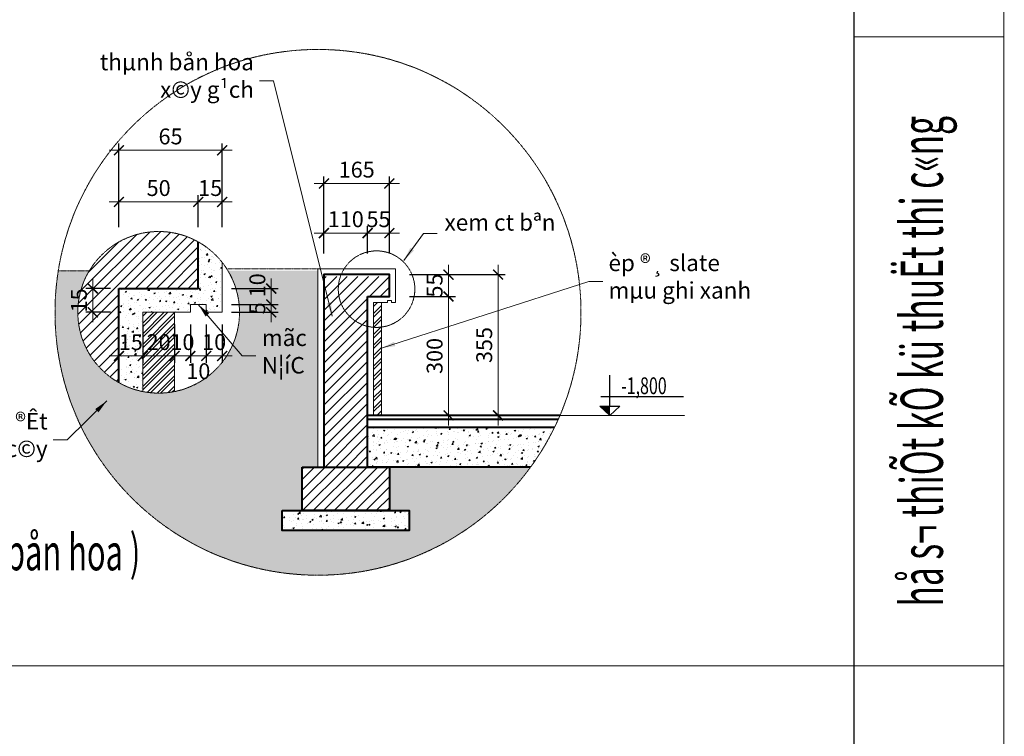
# Model space of a CAD drawing. Extents: x 1819166 to 2201484, y -153498 to 226173.
# Drawn here: x 1875389 to 1880352, y 68283 to 71897 of the extents above; entities that cross this region are included whole.
import ezdxf
from ezdxf.enums import TextEntityAlignment as Align

# ---------------------------------------------------------------- set-up
doc = ezdxf.new("R2010")
doc.units = 0
doc.header["$MEASUREMENT"] = 0
doc.linetypes.add('HIDDEN', pattern=[0.375, 0.25, -0.125])
doc.layers.get('0').update_dxf_attribs({"color": 2, "linetype": 'CONTINUOUS', "lineweight": 20})
doc.layers.get('DEFPOINTS').update_dxf_attribs({"linetype": 'CONTINUOUS', "lineweight": 13})
for name, color, linetype, lineweight in [('COT', 2, 'CONTINUOUS', 13), ('DIM', 20, 'CONTINUOUS', 15), ('HATCH', 9, 'CONTINUOUS', 13), ('KT-2-Text(chu.ghichu)', 2, 'CONTINUOUS', 25), ('KT-3-Symbol(cackyhieu)', 3, 'CONTINUOUS', 25), ('KT-7-Wall(tuonggach)', 7, 'CONTINUOUS', 40), ('manh', 250, 'HIDDEN', 9), ('TEXT', 7, 'CONTINUOUS', 13)]:
    doc.layers.add(name, color=color, linetype=linetype, lineweight=lineweight)
doc.layers.add('KHUNG1', color=40, linetype='CONTINUOUS')
doc.styles.add('Arch-Dim', font='romans.shx', dxfattribs={"width": 0.75})
doc.styles.add('ghi_chu', font='vnsimli.shx', dxfattribs={"width": 0.7})
doc.styles.add('HA', font='VHARIALN_3.TTF')
doc.styles.add('NEW', font='VHARIAL_3.TTF')
doc.dimstyles.new('hangrao', dxfattribs={"dimscale": 100, "dimtxt": 0.8, "dimasz": 0.5, "dimexe": 0.35, "dimexo": 0, "dimgap": 0.3, "dimtad": 1, "dimdec": 0, "dimzin": 3, "dimdsep": 46, "dimtxsty": 'Arch-Dim', "dimblk": 'ARCHTICK', "dimcen": 2.5, "dimdle": 0.5, "dimclrd": 14, "dimclre": 14, "dimclrt": 4, "dimazin": 2, "dimtfac": 0.75, "dimtdec": 0, "dimtix": 1, "dimtmove": 2, "dimatfit": 3, "dimfxl": 1, "dimtolj": 1, "dimtzin": 0, "dimlwd": -1, "dimarcsym": 0})
doc.dimstyles.new('Tyle 100', dxfattribs={"dimscale": 100, "dimtxt": 1.3, "dimasz": 0.7, "dimexe": 0.7, "dimexo": 0, "dimgap": 0.8, "dimtad": 1, "dimdec": 0, "dimzin": 3, "dimdsep": 46, "dimtxsty": 'Arch-Dim', "dimblk": 'ARCHTICK', "dimcen": 2.5, "dimdle": 0.7, "dimclrd": 14, "dimclre": 14, "dimclrt": 4, "dimazin": 2, "dimtfac": 0.75, "dimtdec": 0, "dimtix": 1, "dimtmove": 2, "dimatfit": 3, "dimfxl": 1.5, "dimtolj": 1, "dimtzin": 0, "dimlwd": -1, "dimarcsym": 0})
pattern_1 = [(50, (2062484.91, -171029.316), (71.726018, -6.275213), [7.5, -82.5]), (355, (2062484.91, -171029.316), (-13.875133, 75.219213), [6, -66]), (100.4514, (2062490.89, -171029.84), (57.850938, 68.943954), [6.374019, -70.114211]), (46.1842, (2062484.91, -171009.316), (106.724105, -16.551901), [11.25, -123.75]), (96.6356, (2062493.81, -171010.7), (93.46627, 97.411787), [9.56103, -105.1713]), (351.1842, (2062484.91, -171009.32), (93.466195, 97.41186), [9, -99]), (21, (2062494.91, -171014.316), (59.690705, -40.261889), [7.5, -82.5]), (326, (2062494.91, -171014.316), (24.331533, 72.515005), [6, -66]), (71.4514, (2062499.886, -171017.67), (84.022263, 32.25305), [6.374019, -70.114211]), (37.5, (2062484.912, -171029.316), (1.2159855, 33.2893854), [0, -65.2, 0, -67, 0, -66.25]), (7.5, (2062484.91, -171029.316), (26.3069537, 39.441171), [0, -38.2, 0, -63.7, 0, -25.25]), (327.5, (2062462.612, -171029.316), (53.3822436, -2.2554872), [0, -25, 0, -78, 0, -103.5]), (317.5, (2062452.61, -171029.316), (58.318617, 10.010498), [0, -32.5, 0, -51.8, 0, -73.5])]
pattern_2 = [(45, (2062484.91, -171029.316), (-26.5165043, 26.5165043), [])]
pattern_3 = [(45, (2062484.91, -171029.316), (-26.5165043, 26.5165043), []), (45, (2062502.59, -171029.316), (-26.5165043, 26.5165043), [])]

# ---------------------------------------------------------------- blocks, each defined once
blk = doc.blocks.new('_ArchTick')
at = {"color": 0, "linetype": 'ByBlock', "const_width": 0.15}
blk.add_lwpolyline([(-0.5, -0.5), (0.5, 0.5)], dxfattribs=at)
blk = doc.blocks.new('*D3937')
at = {"layer": 'DEFPOINTS', "color": 0}
for p in [(1877142.9, 70820.7), (1876922.9, 70717.7), (1877142.9, 70717.7)]:
    blk.add_point(p, dxfattribs=at)
at = {"layer": 'DIM', "color": 14}
blk.add_line((1876872.9, 70820.7), (1877192.9, 70820.7), dxfattribs=at)
at = {"layer": 'DIM', "color": 14, "lineweight": -2}
for p, q in [((1876922.9, 70717.7), (1876922.9, 70855.7)), ((1877142.9, 70717.7), (1877142.9, 70855.7))]:
    blk.add_line(p, q, dxfattribs=at)
at = {"layer": 'DIM', "color": 14, "xscale": 50, "yscale": 50, "zscale": 50, "rotation": 180}
blk.add_blockref('_ArchTick', (1876922.9, 70820.7), dxfattribs=at)
at = {"layer": 'DIM', "color": 14, "xscale": 50, "yscale": 50, "zscale": 50}
blk.add_blockref('_ArchTick', (1877142.9, 70820.7), dxfattribs=at)
at = {"layer": 'DIM', "color": 4, "insert": (1877032.9, 70890.7), "char_height": 80, "attachment_point": 5, "style": 'Arch-Dim'}
blk.add_mtext('\\A1;110', dxfattribs=at)
blk = doc.blocks.new('*D3938')
at = {"layer": 'DEFPOINTS', "color": 0}
for p in [(1877252.9, 70820.7), (1877142.9, 70717.7), (1877252.9, 70717.7)]:
    blk.add_point(p, dxfattribs=at)
at = {"layer": 'DIM', "color": 14}
for p, q in [((1877142.9, 70820.7), (1877092.9, 70820.7)), ((1877142.9, 70820.7), (1877252.9, 70820.7)), ((1877252.9, 70820.7), (1877302.9, 70820.7))]:
    blk.add_line(p, q, dxfattribs=at)
at = {"layer": 'DIM', "color": 14, "lineweight": -2}
for p, q in [((1877142.9, 70717.7), (1877142.9, 70855.7)), ((1877252.9, 70717.7), (1877252.9, 70855.7))]:
    blk.add_line(p, q, dxfattribs=at)
at = {"layer": 'DIM', "color": 14, "xscale": 50, "yscale": 50, "zscale": 50}
blk.add_blockref('_ArchTick', (1877142.9, 70820.7), dxfattribs=at)
at = {"layer": 'DIM', "color": 14, "xscale": 50, "yscale": 50, "zscale": 50, "rotation": 180}
blk.add_blockref('_ArchTick', (1877252.9, 70820.7), dxfattribs=at)
at = {"layer": 'DIM', "color": 4, "insert": (1877197.9, 70890.7), "char_height": 80, "attachment_point": 5, "style": 'Arch-Dim'}
blk.add_mtext('\\A1;55', dxfattribs=at)
blk = doc.blocks.new('*D3939')
at = {"layer": 'DEFPOINTS', "color": 0}
for p in [(1876922.9, 71070.7), (1876922.9, 70717.7), (1877252.9, 70717.7)]:
    blk.add_point(p, dxfattribs=at)
at = {"layer": 'DIM', "color": 14}
blk.add_line((1877302.9, 71070.7), (1876872.9, 71070.7), dxfattribs=at)
at = {"layer": 'DIM', "color": 14, "lineweight": -2}
for p, q in [((1876922.9, 70717.7), (1876922.9, 71105.7)), ((1877252.9, 70717.7), (1877252.9, 71105.7))]:
    blk.add_line(p, q, dxfattribs=at)
at = {"layer": 'DIM', "color": 14, "xscale": 50, "yscale": 50, "zscale": 50, "rotation": 180}
blk.add_blockref('_ArchTick', (1876922.9, 71070.7), dxfattribs=at)
at = {"layer": 'DIM', "color": 14, "xscale": 50, "yscale": 50, "zscale": 50}
blk.add_blockref('_ArchTick', (1877252.9, 71070.7), dxfattribs=at)
at = {"layer": 'DIM', "color": 4, "insert": (1877087.9, 71140.7), "char_height": 80, "attachment_point": 5, "style": 'Arch-Dim'}
blk.add_mtext('\\A1;165', dxfattribs=at)
blk = doc.blocks.new('*D3940')
at = {"layer": 'DEFPOINTS', "color": 0}
for p in [(1877353.8, 70501.2), (1877550.7, 70501.2), (1877353.8, 69901.2)]:
    blk.add_point(p, dxfattribs=at)
at = {"layer": 'DIM', "color": 14}
blk.add_line((1877550.7, 69851.2), (1877550.7, 70551.2), dxfattribs=at)
at = {"layer": 'DIM', "color": 14, "lineweight": -2}
for p, q in [((1877353.8, 70501.2), (1877585.7, 70501.2)), ((1877353.8, 69901.2), (1877585.7, 69901.2))]:
    blk.add_line(p, q, dxfattribs=at)
at = {"layer": 'DIM', "color": 14, "xscale": 50, "yscale": 50, "zscale": 50}
for p, rotation in [((1877550.7, 70501.2), 90), ((1877550.7, 69901.2), 270)]:
    blk.add_blockref('_ArchTick', p, dxfattribs=dict(at, rotation=rotation))
at = {"layer": 'DIM', "color": 4, "insert": (1877480.7, 70201.2), "char_height": 80, "attachment_point": 5, "rotation": 90, "style": 'Arch-Dim'}
blk.add_mtext('\\A1;300', dxfattribs=at)
blk = doc.blocks.new('*D3941')
at = {"layer": 'DEFPOINTS', "color": 0}
for p in [(1877353.8, 70611.2), (1877550.7, 70611.2), (1877353.8, 70501.2)]:
    blk.add_point(p, dxfattribs=at)
at = {"layer": 'DIM', "color": 14}
for p, q in [((1877550.7, 70611.2), (1877550.7, 70661.2)), ((1877550.7, 70501.2), (1877550.7, 70611.2)), ((1877550.7, 70501.2), (1877550.7, 70451.2))]:
    blk.add_line(p, q, dxfattribs=at)
at = {"layer": 'DIM', "color": 14, "lineweight": -2}
for p, q in [((1877353.8, 70611.2), (1877585.7, 70611.2)), ((1877353.8, 70501.2), (1877585.7, 70501.2))]:
    blk.add_line(p, q, dxfattribs=at)
at = {"layer": 'DIM', "color": 14, "xscale": 50, "yscale": 50, "zscale": 50}
for p, rotation in [((1877550.7, 70611.2), 270), ((1877550.7, 70501.2), 90)]:
    blk.add_blockref('_ArchTick', p, dxfattribs=dict(at, rotation=rotation))
at = {"layer": 'DIM', "color": 4, "insert": (1877480.7, 70556.2), "char_height": 80, "attachment_point": 5, "rotation": 90, "style": 'Arch-Dim'}
blk.add_mtext('\\A1;55', dxfattribs=at)
blk = doc.blocks.new('*D3942')
at = {"layer": 'DEFPOINTS', "color": 0}
for p in [(1877353.8, 70611.2), (1877800.7, 70611.2), (1877353.8, 69901.2)]:
    blk.add_point(p, dxfattribs=at)
at = {"layer": 'DIM', "color": 14}
blk.add_line((1877800.7, 69851.2), (1877800.7, 70661.2), dxfattribs=at)
at = {"layer": 'DIM', "color": 14, "lineweight": -2}
for p, q in [((1877353.8, 70611.2), (1877835.7, 70611.2)), ((1877353.8, 69901.2), (1877835.7, 69901.2))]:
    blk.add_line(p, q, dxfattribs=at)
at = {"layer": 'DIM', "color": 14, "xscale": 50, "yscale": 50, "zscale": 50}
for p, rotation in [((1877800.7, 70611.2), 90), ((1877800.7, 69901.2), 270)]:
    blk.add_blockref('_ArchTick', p, dxfattribs=dict(at, rotation=rotation))
at = {"layer": 'DIM', "color": 4, "insert": (1877730.7, 70256.2), "char_height": 80, "attachment_point": 5, "rotation": 90, "style": 'Arch-Dim'}
blk.add_mtext('\\A1;355', dxfattribs=at)
blk = doc.blocks.new('*D3943')
at = {"layer": 'DEFPOINTS', "color": 0}
for p in [(1876329.7, 70359.7), (1876409.7, 70359.7), (1876329.7, 70201)]:
    blk.add_point(p, dxfattribs=at)
at = {"layer": 'DIM', "color": 14, "lineweight": -2}
for p, q in [((1876329.7, 70359.7), (1876329.7, 70166)), ((1876409.7, 70359.7), (1876409.7, 70166))]:
    blk.add_line(p, q, dxfattribs=at)
at = {"layer": 'DIM', "color": 14}
for p, q in [((1876329.7, 70201), (1876279.7, 70201)), ((1876409.7, 70201), (1876329.7, 70201)), ((1876409.7, 70201), (1876459.7, 70201))]:
    blk.add_line(p, q, dxfattribs=at)
at = {"layer": 'DIM', "color": 14, "xscale": 50, "yscale": 50, "zscale": 50}
blk.add_blockref('_ArchTick', (1876329.7, 70201), dxfattribs=at)
at = {"layer": 'DIM', "color": 14, "xscale": 50, "yscale": 50, "zscale": 50, "rotation": 180}
blk.add_blockref('_ArchTick', (1876409.7, 70201), dxfattribs=at)
at = {"layer": 'DIM', "color": 4, "insert": (1876369.7, 70271), "char_height": 80, "attachment_point": 5, "style": 'Arch-Dim'}
blk.add_mtext('\\A1;10', dxfattribs=at)
blk = doc.blocks.new('*D3944')
at = {"layer": 'DEFPOINTS', "color": 0}
for p in [(1876249.7, 70359.7), (1876329.7, 70359.7), (1876249.7, 70201)]:
    blk.add_point(p, dxfattribs=at)
at = {"layer": 'DIM', "color": 14, "lineweight": -2}
for p, q in [((1876249.7, 70359.7), (1876249.7, 70166)), ((1876329.7, 70359.7), (1876329.7, 70166))]:
    blk.add_line(p, q, dxfattribs=at)
at = {"layer": 'DIM', "color": 14}
blk.add_line((1876379.7, 70201), (1876199.7, 70201), dxfattribs=at)
at = {"layer": 'DIM', "color": 14, "xscale": 50, "yscale": 50, "zscale": 50, "rotation": 180}
blk.add_blockref('_ArchTick', (1876249.7, 70201), dxfattribs=at)
at = {"layer": 'DIM', "color": 14, "xscale": 50, "yscale": 50, "zscale": 50}
blk.add_blockref('_ArchTick', (1876329.7, 70201), dxfattribs=at)
at = {"layer": 'DIM', "color": 4, "insert": (1876289.7, 70124.3), "char_height": 80, "attachment_point": 5, "style": 'Arch-Dim'}
blk.add_mtext('\\A1;10', dxfattribs=at)
blk = doc.blocks.new('*D3945')
at = {"layer": 'DEFPOINTS', "color": 0}
for p in [(1876169.7, 70359.7), (1876249.7, 70359.7), (1876169.7, 70201)]:
    blk.add_point(p, dxfattribs=at)
at = {"layer": 'DIM', "color": 14, "lineweight": -2}
for p, q in [((1876169.7, 70359.7), (1876169.7, 70166)), ((1876249.7, 70359.7), (1876249.7, 70166))]:
    blk.add_line(p, q, dxfattribs=at)
at = {"layer": 'DIM', "color": 14}
for p, q in [((1876169.7, 70201), (1876119.7, 70201)), ((1876249.7, 70201), (1876169.7, 70201)), ((1876249.7, 70201), (1876299.7, 70201))]:
    blk.add_line(p, q, dxfattribs=at)
at = {"layer": 'DIM', "color": 14, "xscale": 50, "yscale": 50, "zscale": 50}
blk.add_blockref('_ArchTick', (1876169.7, 70201), dxfattribs=at)
at = {"layer": 'DIM', "color": 14, "xscale": 50, "yscale": 50, "zscale": 50, "rotation": 180}
blk.add_blockref('_ArchTick', (1876249.7, 70201), dxfattribs=at)
at = {"layer": 'DIM', "color": 4, "insert": (1876209.7, 70271), "char_height": 80, "attachment_point": 5, "style": 'Arch-Dim'}
blk.add_mtext('\\A1;10', dxfattribs=at)
blk = doc.blocks.new('*D3946')
at = {"layer": 'DEFPOINTS', "color": 0}
for p in [(1876289.7, 70977.8), (1875889.7, 70850), (1876289.7, 70850)]:
    blk.add_point(p, dxfattribs=at)
at = {"layer": 'DIM', "color": 14}
blk.add_line((1875839.7, 70977.8), (1876339.7, 70977.8), dxfattribs=at)
at = {"layer": 'DIM', "color": 14, "lineweight": -2}
for p, q in [((1875889.7, 70850), (1875889.7, 71012.8)), ((1876289.7, 70850), (1876289.7, 71012.8))]:
    blk.add_line(p, q, dxfattribs=at)
at = {"layer": 'DIM', "color": 14, "xscale": 50, "yscale": 50, "zscale": 50, "rotation": 180}
blk.add_blockref('_ArchTick', (1875889.7, 70977.8), dxfattribs=at)
at = {"layer": 'DIM', "color": 14, "xscale": 50, "yscale": 50, "zscale": 50}
blk.add_blockref('_ArchTick', (1876289.7, 70977.8), dxfattribs=at)
at = {"layer": 'DIM', "color": 4, "insert": (1876089.7, 71047.8), "char_height": 80, "attachment_point": 5, "style": 'Arch-Dim'}
blk.add_mtext('\\A1;50', dxfattribs=at)
blk = doc.blocks.new('*D3947')
at = {"layer": 'DEFPOINTS', "color": 0}
for p in [(1876409.7, 70977.8), (1876289.7, 70850), (1876409.7, 70850)]:
    blk.add_point(p, dxfattribs=at)
at = {"layer": 'DIM', "color": 14}
for p, q in [((1876289.7, 70977.8), (1876239.7, 70977.8)), ((1876289.7, 70977.8), (1876409.7, 70977.8)), ((1876409.7, 70977.8), (1876459.7, 70977.8))]:
    blk.add_line(p, q, dxfattribs=at)
at = {"layer": 'DIM', "color": 14, "lineweight": -2}
for p, q in [((1876289.7, 70850), (1876289.7, 71012.8)), ((1876409.7, 70850), (1876409.7, 71012.8))]:
    blk.add_line(p, q, dxfattribs=at)
at = {"layer": 'DIM', "color": 14, "xscale": 50, "yscale": 50, "zscale": 50}
blk.add_blockref('_ArchTick', (1876289.7, 70977.8), dxfattribs=at)
at = {"layer": 'DIM', "color": 14, "xscale": 50, "yscale": 50, "zscale": 50, "rotation": 180}
blk.add_blockref('_ArchTick', (1876409.7, 70977.8), dxfattribs=at)
at = {"layer": 'DIM', "color": 4, "insert": (1876349.7, 71047.8), "char_height": 80, "attachment_point": 5, "style": 'Arch-Dim'}
blk.add_mtext('\\A1;15', dxfattribs=at)
blk = doc.blocks.new('*D3948')
at = {"layer": 'DEFPOINTS', "color": 0}
for p in [(1875889.7, 71238.2), (1875889.7, 70850), (1876409.7, 70850)]:
    blk.add_point(p, dxfattribs=at)
at = {"layer": 'DIM', "color": 14, "lineweight": -2}
for p, q in [((1875889.7, 70850), (1875889.7, 71273.2)), ((1876409.7, 70850), (1876409.7, 71273.2))]:
    blk.add_line(p, q, dxfattribs=at)
at = {"layer": 'DIM', "color": 14}
blk.add_line((1876459.7, 71238.2), (1875839.7, 71238.2), dxfattribs=at)
at = {"layer": 'DIM', "color": 14, "xscale": 50, "yscale": 50, "zscale": 50, "rotation": 180}
blk.add_blockref('_ArchTick', (1875889.7, 71238.2), dxfattribs=at)
at = {"layer": 'DIM', "color": 14, "xscale": 50, "yscale": 50, "zscale": 50}
blk.add_blockref('_ArchTick', (1876409.7, 71238.2), dxfattribs=at)
at = {"layer": 'DIM', "color": 4, "insert": (1876149.7, 71308.2), "char_height": 80, "attachment_point": 5, "style": 'Arch-Dim'}
blk.add_mtext('\\A1;65', dxfattribs=at)
blk = doc.blocks.new('*D3949')
at = {"layer": 'DEFPOINTS', "color": 0}
for p in [(1876009.7, 70359.7), (1876169.7, 70359.7), (1876009.7, 70201)]:
    blk.add_point(p, dxfattribs=at)
at = {"layer": 'DIM', "color": 14, "lineweight": -2}
for p, q in [((1876009.7, 70359.7), (1876009.7, 70166)), ((1876169.7, 70359.7), (1876169.7, 70166))]:
    blk.add_line(p, q, dxfattribs=at)
at = {"layer": 'DIM', "color": 14}
blk.add_line((1876219.7, 70201), (1875959.7, 70201), dxfattribs=at)
at = {"layer": 'DIM', "color": 14, "xscale": 50, "yscale": 50, "zscale": 50, "rotation": 180}
blk.add_blockref('_ArchTick', (1876009.7, 70201), dxfattribs=at)
at = {"layer": 'DIM', "color": 14, "xscale": 50, "yscale": 50, "zscale": 50}
blk.add_blockref('_ArchTick', (1876169.7, 70201), dxfattribs=at)
at = {"layer": 'DIM', "color": 4, "insert": (1876089.7, 70271), "char_height": 80, "attachment_point": 5, "style": 'Arch-Dim'}
blk.add_mtext('\\A1;20', dxfattribs=at)
blk = doc.blocks.new('*D3950')
at = {"layer": 'DEFPOINTS', "color": 0}
for p in [(1875889.7, 70359.7), (1876009.7, 70359.7), (1875889.7, 70201)]:
    blk.add_point(p, dxfattribs=at)
at = {"layer": 'DIM', "color": 14, "lineweight": -2}
for p, q in [((1875889.7, 70359.7), (1875889.7, 70166)), ((1876009.7, 70359.7), (1876009.7, 70166))]:
    blk.add_line(p, q, dxfattribs=at)
at = {"layer": 'DIM', "color": 14}
for p, q in [((1875889.7, 70201), (1875839.7, 70201)), ((1876009.7, 70201), (1875889.7, 70201)), ((1876009.7, 70201), (1876059.7, 70201))]:
    blk.add_line(p, q, dxfattribs=at)
at = {"layer": 'DIM', "color": 14, "xscale": 50, "yscale": 50, "zscale": 50}
blk.add_blockref('_ArchTick', (1875889.7, 70201), dxfattribs=at)
at = {"layer": 'DIM', "color": 14, "xscale": 50, "yscale": 50, "zscale": 50, "rotation": 180}
blk.add_blockref('_ArchTick', (1876009.7, 70201), dxfattribs=at)
at = {"layer": 'DIM', "color": 4, "insert": (1875949.7, 70271), "char_height": 80, "attachment_point": 5, "style": 'Arch-Dim'}
blk.add_mtext('\\A1;15', dxfattribs=at)
blk = doc.blocks.new('*D3951')
at = {"layer": 'DEFPOINTS', "color": 0}
for p in [(1876456.7, 70461.2), (1876657.2, 70461.2), (1876456.7, 70421.2)]:
    blk.add_point(p, dxfattribs=at)
at = {"layer": 'DIM', "color": 14}
for p, q in [((1876657.2, 70461.2), (1876657.2, 70511.2)), ((1876657.2, 70421.2), (1876657.2, 70461.2)), ((1876657.2, 70421.2), (1876657.2, 70371.2))]:
    blk.add_line(p, q, dxfattribs=at)
at = {"layer": 'DIM', "color": 14, "lineweight": -2}
for p, q in [((1876456.7, 70461.2), (1876692.2, 70461.2)), ((1876456.7, 70421.2), (1876692.2, 70421.2))]:
    blk.add_line(p, q, dxfattribs=at)
at = {"layer": 'DIM', "color": 14, "xscale": 50, "yscale": 50, "zscale": 50}
for p, rotation in [((1876657.2, 70461.2), 270), ((1876657.2, 70421.2), 90)]:
    blk.add_blockref('_ArchTick', p, dxfattribs=dict(at, rotation=rotation))
at = {"layer": 'DIM', "color": 4, "insert": (1876587.2, 70441.2), "char_height": 80, "attachment_point": 5, "rotation": 90, "style": 'Arch-Dim'}
blk.add_mtext('\\A1;5', dxfattribs=at)
blk = doc.blocks.new('*D3952')
at = {"layer": 'DEFPOINTS', "color": 0}
for p in [(1876456.7, 70541.2), (1876657.2, 70541.2), (1876456.7, 70461.2)]:
    blk.add_point(p, dxfattribs=at)
at = {"layer": 'DIM', "color": 14}
blk.add_line((1876657.2, 70411.2), (1876657.2, 70591.2), dxfattribs=at)
at = {"layer": 'DIM', "color": 14, "lineweight": -2}
for p, q in [((1876456.7, 70541.2), (1876692.2, 70541.2)), ((1876456.7, 70461.2), (1876692.2, 70461.2))]:
    blk.add_line(p, q, dxfattribs=at)
at = {"layer": 'DIM', "color": 14, "xscale": 50, "yscale": 50, "zscale": 50}
for p, rotation in [((1876657.2, 70541.2), 90), ((1876657.2, 70461.2), 270)]:
    blk.add_blockref('_ArchTick', p, dxfattribs=dict(at, rotation=rotation))
at = {"layer": 'DIM', "color": 4, "insert": (1876587.2, 70557.5), "char_height": 80, "attachment_point": 5, "rotation": 90, "style": 'Arch-Dim'}
blk.add_mtext('\\A1;10', dxfattribs=at)
blk = doc.blocks.new('*D3953')
at = {"layer": 'DEFPOINTS', "color": 0}
for p in [(1875847, 70541.2), (1875757.9, 70421.2), (1875847, 70421.2)]:
    blk.add_point(p, dxfattribs=at)
at = {"layer": 'DIM', "color": 14}
for p, q in [((1875757.9, 70541.2), (1875757.9, 70591.2)), ((1875757.9, 70541.2), (1875757.9, 70421.2)), ((1875757.9, 70421.2), (1875757.9, 70371.2))]:
    blk.add_line(p, q, dxfattribs=at)
at = {"layer": 'DIM', "color": 14, "lineweight": -2}
for p, q in [((1875847, 70541.2), (1875722.9, 70541.2)), ((1875847, 70421.2), (1875722.9, 70421.2))]:
    blk.add_line(p, q, dxfattribs=at)
at = {"layer": 'DIM', "color": 14, "xscale": 50, "yscale": 50, "zscale": 50}
for p, rotation in [((1875757.9, 70541.2), 270), ((1875757.9, 70421.2), 90)]:
    blk.add_blockref('_ArchTick', p, dxfattribs=dict(at, rotation=rotation))
at = {"layer": 'DIM', "color": 4, "insert": (1875687.9, 70481.2), "char_height": 80, "attachment_point": 5, "rotation": 90, "style": 'Arch-Dim'}
blk.add_mtext('\\A1;15', dxfattribs=at)
blk = doc.blocks.new('cot_cao_do')
at = {"layer": 'KT-3-Symbol(cackyhieu)'}
blk.add_hatch(color=9, dxfattribs=at).paths.add_polyline_path([(0, 139), (-148, 139), (0, 0)])
at = {"layer": 'KT-3-Symbol(cackyhieu)', "color": 9}
for p, q in [((0, 139), (0, 599)), ((-134, 281), (1097, 280)), ((0, 0), (-148, 139)), ((-148, 139), (148, 139)), ((148, 139), (0, 0))]:
    blk.add_line(p, q, dxfattribs=at)
at = {"layer": 'KT-2-Text(chu.ghichu)', "style": 'ghi_chu', "width": 0.7}
blk.add_attdef('-0.000', text='', height=250, dxfattribs=at).set_placement((129, 281), align=Align.BOTTOM_LEFT)

msp = doc.modelspace()

# ---------------------------------------------------------------- hatches: boundary and pattern name
at = {"layer": 'HATCH'}
h = msp.add_hatch(dxfattribs=at)
h.set_pattern_fill('ANSI31', color=256, scale=300, style=0)
h.set_pattern_definition(pattern_2)
h.paths.add_polyline_path([(1876289.73519, 70776.12493, 0.5738744529), (1875682.3442, 70421.20604, 0.2707493894), (1875889.73519, 70066.28715), (1875889.73519, 70541.20604), (1876289.73519, 70541.20604)])
h.paths.add_polyline_path([(1875627.87233, 70416.92033), (1875627.87233, 70545.49176), (1875747.87233, 70545.49176), (1875747.87233, 70416.92033)], flags=9)
h = msp.add_hatch(dxfattribs=at)
h.set_pattern_fill('AR-CONC', color=256, scale=10, style=0)
h.set_pattern_definition(pattern_1)
h.paths.add_polyline_path([(1876409.73519, 70673.33184, 0.0801845133), (1876314.16206, 70761.20604), (1876289.73519, 70761.20604), (1876289.73519, 70541.20604), (1875889.73519, 70541.20604), (1875889.73519, 70066.28715, 0.0790388734), (1876009.73519, 70021.74713), (1876009.73519, 70421.20604), (1876169.73519, 70421.20604), (1876249.73519, 70421.20604), (1876249.73519, 70461.20604), (1876329.73519, 70461.20604), (1876329.73519, 70421.20604), (1876409.73519, 70421.20604)])
h.paths.add_polyline_path([(1875885.44948, 70331.00682), (1876014.0209, 70331.00682), (1876014.0209, 70211.00682), (1875885.44948, 70211.00682)], flags=9)
h = msp.add_hatch(dxfattribs=at)
h.set_pattern_fill('CROSS', color=256, scale=100, style=0)
h.set_pattern_definition([(0, (2062484.912, -171029.316), (25, 25), [12.5, -37.5]), (90, (2062491.162, -171035.566), (-25, 25), [12.5, -37.5])])
h.paths.add_polyline_path([(1877964.63543, 69641.20604), (1877252.89699, 69641.20604), (1877252.89699, 69421.20604), (1877352.89699, 69421.20604), (1877352.89699, 69321.20604), (1876712.89699, 69321.20604), (1876712.89699, 69421.20604), (1876812.89699, 69421.20604), (1876812.89699, 69641.20604), (1876892.89699, 69641.20604), (1876892.89699, 70631.20604), (1876438.83033, 70631.20604, -0.1362239364), (1876497.12618, 70421.20604, -1), (1875682.3442, 70421.20604, -0.1362239364), (1875740.64005, 70631.20604), (1875584.11004, 70631.20604, 0.0397954436), (1875567.36944, 70421.20604, 0.7262310117)])
h.paths.add_polyline_path([(1876225.44948, 70184.34146), (1876354.0209, 70184.34146), (1876354.0209, 70064.34146), (1876225.44948, 70064.34146)], flags=25)
h.paths.add_polyline_path([(1876527.21532, 70401.20604), (1876527.21532, 70481.20604), (1876647.21532, 70481.20604), (1876647.21532, 70401.20604)], flags=24)
h.paths.add_polyline_path([(1876527.21532, 70493.23669), (1876527.21532, 70621.80812), (1876647.21532, 70621.80812), (1876647.21532, 70493.23669)], flags=24)
h.paths.add_polyline_path([(1875627.87233, 70416.92033), (1875627.87233, 70545.49176), (1875747.87233, 70545.49176), (1875747.87233, 70416.92033)], flags=24)
h.paths.add_polyline_path([(1876588.93831, 70355.26193), (1876838.50081, 70355.26193), (1876838.50081, 69988.8408), (1876588.93831, 69988.8408)], flags=24)
h = msp.add_hatch(dxfattribs=at)
h.set_pattern_fill('ANSI31', color=256, scale=300, style=0)
h.set_pattern_definition(pattern_2)
h.paths.add_polyline_path([(1877142.89699, 70501.20604), (1877252.89699, 70501.20604), (1877252.89699, 70601.20604), (1877005.83043, 70601.20604, 0.0834796997), (1876995.2264, 70538.136, 0.3465154347), (1877142.89699, 70350.64169)])
h.paths.add_polyline_path([(1877142.89699, 70350.64169, -0.3465154347), (1876995.2264, 70538.136, -0.0834796997), (1877005.83043, 70601.20604), (1876922.89699, 70601.20604), (1876922.89699, 70501.20604), (1876922.89699, 69641.20604), (1877142.89699, 69641.20604)])
h = msp.add_hatch(dxfattribs=at)
h.set_pattern_fill('ANSI32', color=256, scale=100, style=0)
h.set_pattern_definition(pattern_3)
h.paths.add_polyline_path([(1877172.89699, 70471.20604), (1877172.89699, 69901.20604), (1877212.89699, 69901.20604), (1877212.89699, 70471.20604)])
h = msp.add_hatch(dxfattribs=at)
h.set_pattern_fill('ANSI32', color=256, scale=100, style=0)
h.set_pattern_definition(pattern_3)
h.paths.add_polyline_path([(1876169.73519, 70421.20604), (1876009.73519, 70421.20604), (1876009.73519, 70021.74713, 0.0991510318), (1876169.73519, 70021.74713)])
h.paths.add_polyline_path([(1876145.44948, 70331.00682), (1876274.0209, 70331.00682), (1876274.0209, 70211.00682), (1876145.44948, 70211.00682)], flags=9)
h.paths.add_polyline_path([(1876021.16376, 70331.00682), (1876158.30662, 70331.00682), (1876158.30662, 70211.00682), (1876021.16376, 70211.00682)], flags=24)
h = msp.add_hatch(dxfattribs=at)
h.set_pattern_fill('AR-CONC', color=256, scale=10, style=0)
h.set_pattern_definition(pattern_1)
h.paths.add_polyline_path([(1878084.79601, 69841.20604), (1877142.89699, 69841.20604), (1877142.89699, 69641.20604), (1877964.63543, 69641.20604, 0.044090806)])
h = msp.add_hatch(dxfattribs=at)
h.set_pattern_fill('ANSI31', color=256, scale=300, style=0)
h.set_pattern_definition(pattern_2)
h.paths.add_polyline_path([(1877252.89699, 69641.20604), (1877142.89699, 69641.20604), (1876812.89699, 69641.20604), (1876812.89699, 69421.20604), (1877152.89699, 69421.20604), (1877252.89699, 69421.20604)])
h = msp.add_hatch(dxfattribs=at)
h.set_pattern_fill('AR-CONC', color=256, scale=10, style=0)
h.set_pattern_definition(pattern_1)
h.paths.add_polyline_path([(1877352.89699, 69421.20604), (1877152.89699, 69421.20604), (1876712.89699, 69421.20604), (1876712.89699, 69321.20604), (1877237.31429, 69321.20604, 0.022892436), (1877352.89699, 69358.0555)])
h.paths.add_polyline_path([(1877352.89699, 69358.0555, -0.022892436), (1877237.31429, 69321.20604), (1877352.89699, 69321.20604)], flags=17)

# ---------------------------------------------------------------- linework, layer by layer
at = {"layer": 'COT', "linetype": 'Continuous'}
for points in [[(1880349.23242, 68638.19284), (1861193.76024, 68638.19284), (1861193.76024, 82182.4661), (1880349.23242, 82182.4661)], [(1880349.23242, 55093.91958), (1861193.76024, 55093.91958), (1861193.76024, 68638.19284), (1880349.23242, 68638.19284)]]:
    msp.add_lwpolyline(points, close=True, dxfattribs=at)
at = {"layer": 'COT'}
msp.add_lwpolyline([(1877172.89699, 70471.20604), (1877172.89699, 69901.20604), (1877212.89699, 69901.20604), (1877212.89699, 70471.20604)], close=True, dxfattribs=at)
msp.add_lwpolyline([(1876169.73519, 70021.74713), (1876169.73519, 70421.20604), (1876009.73519, 70421.20604), (1876009.73519, 70021.74713)], dxfattribs=at)
at = {"layer": 'HATCH'}
for points in [[(1876329.73519, 70421.20604), (1876409.73519, 70421.20604), (1876409.73519, 70673.33184)], [(1877262.89699, 70471.20604), (1877282.89699, 70471.20604), (1877282.89699, 70641.20604), (1876892.89699, 70641.20604), (1876892.89699, 69641.20604)], [(1877172.89699, 69901.20604), (1877172.89699, 70471.20604), (1877242.89699, 70471.20604)], [(1877242.89699, 70471.20604), (1877242.89699, 70481.20604), (1877262.89699, 70481.20604), (1877262.89699, 70471.20604)], [(1876249.73519, 70421.20604), (1876249.73519, 70461.20604), (1876329.73519, 70461.20604), (1876329.73519, 70421.20604)], [(1876009.73519, 70021.74713), (1876009.73519, 70421.20604), (1876249.73519, 70421.20604)]]:
    msp.add_lwpolyline(points, dxfattribs=at)
at = {"layer": 'KHUNG1', "color": 7, "linetype": 'Continuous'}
for p, q in [((1879596.04942, 68638.19284), (1879596.04942, 82182.4661)), ((1879596.04942, 55093.91958), (1879596.04942, 68638.19284))]:
    msp.add_line(p, q, dxfattribs=at)
at = {"layer": 'KHUNG1', "color": 7, "linetype": 'Continuous', "const_width": 5.7768}
msp.add_lwpolyline([(1879596.04942, 71810.66985), (1880349.23242, 71810.66985)], dxfattribs=at)
at = {"layer": 'KT-7-Wall(tuonggach)'}
for p, q in [((1878112.16861, 69901.20604), (1877142.89699, 69901.20604)), ((1878103.44367, 69881.20604), (1877142.89699, 69881.20604)), ((1878084.79601, 69841.20604), (1877142.89699, 69841.20604)), ((1877964.63543, 69641.20604), (1877142.89699, 69641.20604))]:
    msp.add_line(p, q, dxfattribs=at)
for points in [[(1875889.73519, 70541.20604), (1876289.73519, 70541.20604), (1876289.73519, 70776.12493)], [(1877142.41708, 70501.20604), (1877252.89699, 70501.20604), (1877252.89699, 70611.20604), (1876922.89699, 70611.20604), (1876922.89699, 70501.20604), (1876922.89699, 70501.20604)], [(1875889.73519, 70066.28715), (1875889.73519, 70541.20604), (1875889.73519, 70541.20604)], [(1876922.89699, 70501.20604), (1876922.89699, 70501.20604), (1876922.89699, 69641.20604), (1877142.89699, 69641.20604), (1877142.89699, 70501.20604), (1877142.41708, 70501.20604)]]:
    msp.add_lwpolyline(points, dxfattribs=at)
for points in [[(1876812.89699, 69641.20604), (1877252.89699, 69641.20604), (1877252.89699, 69421.20604), (1876812.89699, 69421.20604)], [(1876712.89699, 69421.20604), (1877152.89699, 69421.20604), (1877352.89699, 69421.20604), (1877352.89699, 69321.20604), (1876712.89699, 69321.20604)]]:
    msp.add_lwpolyline(points, close=True, dxfattribs=at)
at = {"layer": 'manh', "ltscale": 2}
for p, q in [((1875740.64005, 70631.20604), (1875584.11004, 70631.20604)), ((1876892.89699, 70641.20604), (1876438.83033, 70641.20604))]:
    msp.add_line(p, q, dxfattribs=at)
at = {"layer": 'manh', "color": 5}
msp.add_line((1878112.16861, 69901.20604), (1878741.78662, 69901.20604), dxfattribs=at)
at = {"layer": 'manh', "ltscale": 2}
for centre, radius in [((1876892.89699, 70421.20604), 1325.52755), ((1876089.73519, 70421.20604), 407.39099)]:
    msp.add_circle(centre, radius, dxfattribs=at)
at = {"layer": 'manh', "color": 5}
msp.add_circle((1877188.09053, 70538.136), 192.86413, dxfattribs=at)

# ---------------------------------------------------------------- block references
at = {"layer": 'TEXT'}
ref = msp.add_blockref('cot_cao_do', (1878364.02967, 69901.39034), dxfattribs=dict(at, xscale=0.3384374999441206, yscale=0.3384375000023283, zscale=0.3384374999999999))
ref.add_attrib('0.000', '-1,800', dxfattribs={"layer": '0', "height": 84.609375, "style": 'ghi_chu', "width": 0.7}).set_placement((1878420.71828, 69982.1326), align=Align.BOTTOM_LEFT)

# ---------------------------------------------------------------- texts
at = {"layer": 'DIM', "color": 4, "char_height": 83.1875, "style": 'Arch-Dim'}
for s, insert, width, attachment_point in [('{\\Fvnsimli.shx|c0;thµnh bån hoa\\Px©y g¹ch}', (1876569.98379, 71724.80768), 1467.9127604, 3), ('{\\Fvnsimli.shx|c0;xem ct bªn}', (1877530.63875, 70916.2333), 869.7313887, 1), ('{\\Fvnsimli.shx|c0;èp ®¸ slate\\Pmµu ghi xanh}', (1878357.04159, 70712.13975), 1467.9127604, 1), ('{\\Fvnsimli.shx|c0;mãc \\PN¦íC}', (1876609.73519, 70334.46506), 869.7313887, 1), ('{\\Fvnsimli.shx|c0;®æ ®Êt \\Ptrång c©y}', (1875530.25026, 69913.71196), 1467.9127604, 3)]:
    msp.add_mtext(s, dxfattribs=dict(at, insert=insert, width=width, attachment_point=attachment_point))
at = {"layer": 'TEXT', "linetype": 'Continuous', "style": 'NEW', "width": 0.452868}
msp.add_text('hå s¬ thiÕt kÕ kü thuËt thi c«ng', height=212.625, rotation=90, dxfattribs=at).set_placement((1880042.48051, 68937.44726), (1880042.48051, 71411.2607), align=Align.FIT)
at = {"layer": 'TEXT', "style": 'HA', "width": 0.626881}
msp.add_text('c¾t a - a ( chi tiÕt bån hoa )', height=182.25, dxfattribs=at).set_placement((1874026.68451, 69120.20769), (1875997.28503, 69120.20769), align=Align.FIT)

# ---------------------------------------------------------------- dimensions: what is measured, and where the dimension line sits
at = {"layer": 'DIM'}
for base, p1, p2, override, picture, middle in [((1875889.73519, 71238.20555), (1876409.73519, 70849.95404), (1875889.73519, 70849.95404), {"dimlfac": 0.125}, '*D3948', (1876149.73519, 71308.20555)), ((1876922.89699, 71070.74053), (1877252.89699, 70717.66891), (1876922.89699, 70717.66891), {"dimlfac": 0.5}, '*D3939', (1877087.89699, 71140.74053)), ((1876289.73519, 70977.82969), (1875889.73519, 70849.95404), (1876289.73519, 70849.95404), {"dimlfac": 0.125}, '*D3946', (1876089.73519, 71047.82969)), ((1876409.73519, 70977.82969), (1876289.73519, 70849.95404), (1876409.73519, 70849.95404), {"dimlfac": 0.125}, '*D3947', (1876349.73519, 71047.82969)), ((1877142.89699, 70820.74053), (1876922.89699, 70717.66891), (1877142.89699, 70717.66891), {"dimlfac": 0.5}, '*D3937', (1877032.89699, 70890.74053)), ((1877252.89699, 70820.74053), (1877142.89699, 70717.66891), (1877252.89699, 70717.66891), {"dimlfac": 0.5}, '*D3938', (1877197.89699, 70890.74053)), ((1875889.73519, 70201.00682), (1876009.73519, 70359.67768), (1875889.73519, 70359.67768), {"dimlfac": 0.125}, '*D3950', (1875949.73519, 70271.00682)), ((1876009.73519, 70201.00682), (1876169.73519, 70359.67768), (1876009.73519, 70359.67768), {"dimlfac": 0.125}, '*D3949', (1876089.73519, 70271.00682)), ((1876169.73519, 70201.00682), (1876249.73519, 70359.67768), (1876169.73519, 70359.67768), {"dimlfac": 0.125}, '*D3945', (1876209.73519, 70271.00682)), ((1876329.73519, 70201.00682), (1876409.73519, 70359.67768), (1876329.73519, 70359.67768), {"dimlfac": 0.125}, '*D3943', (1876369.73519, 70271.00682))]:
    dim = msp.add_linear_dim(base=base, p1=p1, p2=p2, dimstyle='hangrao', override=override, dxfattribs=at)
    dim.commit()
    dim.dimension.update_dxf_attribs({"geometry": picture, "text_midpoint": middle})
for base, p1, p2, override, picture, middle in [((1877550.71416, 70611.20604), (1877353.81543, 70501.20604), (1877353.81543, 70611.20604), {"dimlfac": 0.5}, '*D3941', (1877480.71416, 70556.20604)), ((1877800.71416, 70611.20604), (1877353.81543, 69901.20604), (1877353.81543, 70611.20604), {"dimlfac": 0.5}, '*D3942', (1877730.71416, 70256.20604)), ((1875757.87233, 70421.20604), (1875846.99761, 70541.20604), (1875846.99761, 70421.20604), {"dimlfac": 0.125}, '*D3953', (1875687.87233, 70481.20604)), ((1877550.71416, 70501.20604), (1877353.81543, 69901.20604), (1877353.81543, 70501.20604), {"dimlfac": 0.5}, '*D3940', (1877480.71416, 70201.20604)), ((1876657.21532, 70461.20604), (1876456.71163, 70421.20604), (1876456.71163, 70461.20604), {"dimlfac": 0.125}, '*D3951', (1876587.21532, 70441.20604))]:
    dim = msp.add_linear_dim(base=base, p1=p1, p2=p2, angle=90, dimstyle='hangrao', override=override, dxfattribs=at)
    dim.commit()
    dim.dimension.update_dxf_attribs({"geometry": picture, "text_midpoint": middle})
dim = msp.add_linear_dim(base=(1876657.21532, 70541.20604), p1=(1876456.71163, 70461.20604), p2=(1876456.71163, 70541.20604), angle=90, dimstyle='hangrao', override={"dimlfac": 0.125}, dxfattribs=at)
dim.commit()
dim.dimension.update_dxf_attribs({"geometry": '*D3952', "text_midpoint": (1876587.21532, 70557.5224), "dimtype": 160})
dim = msp.add_linear_dim(base=(1876249.73519, 70201.00682), p1=(1876329.73519, 70359.67768), p2=(1876249.73519, 70359.67768), dimstyle='hangrao', override={"dimlfac": 0.125}, dxfattribs=at)
dim.commit()
dim.dimension.update_dxf_attribs({"geometry": '*D3944', "text_midpoint": (1876289.73519, 70124.34146), "dimtype": 160})

# ---------------------------------------------------------------- leaders
at = {"layer": 'DIM', "annotation_type": 0, "has_hookline": 1}
for points, hookline_direction, text_width in [([(1876964.64751, 70401.58678), (1876668.61695, 71588.87664), (1876598.61695, 71588.87664)], 1, 799.1942), ([(1877326.12539, 70682.83178), (1877424.15923, 70818.71447), (1877494.15923, 70818.71447)], 0, 576.37054), ([(1877212.89699, 70240.37145), (1878258.40842, 70576.20871), (1878328.40842, 70576.20871)], 0, 698.1808), ([(1876289.73519, 70461.20604), (1876510.38293, 70201.00682), (1876580.38293, 70201.00682)], 0, 207.96875), ([(1875828.41833, 69974.68869), (1875628.88343, 69777.78091), (1875558.88343, 69777.78091)], 1, 540.71875)]:
    msp.add_leader(points, dimstyle='Tyle 100', override={"dimgap": 0.8, "dimtad": 0}, dxfattribs=dict(at, hookline_direction=hookline_direction, text_width=text_width))

doc.saveas('drawing.dxf')
